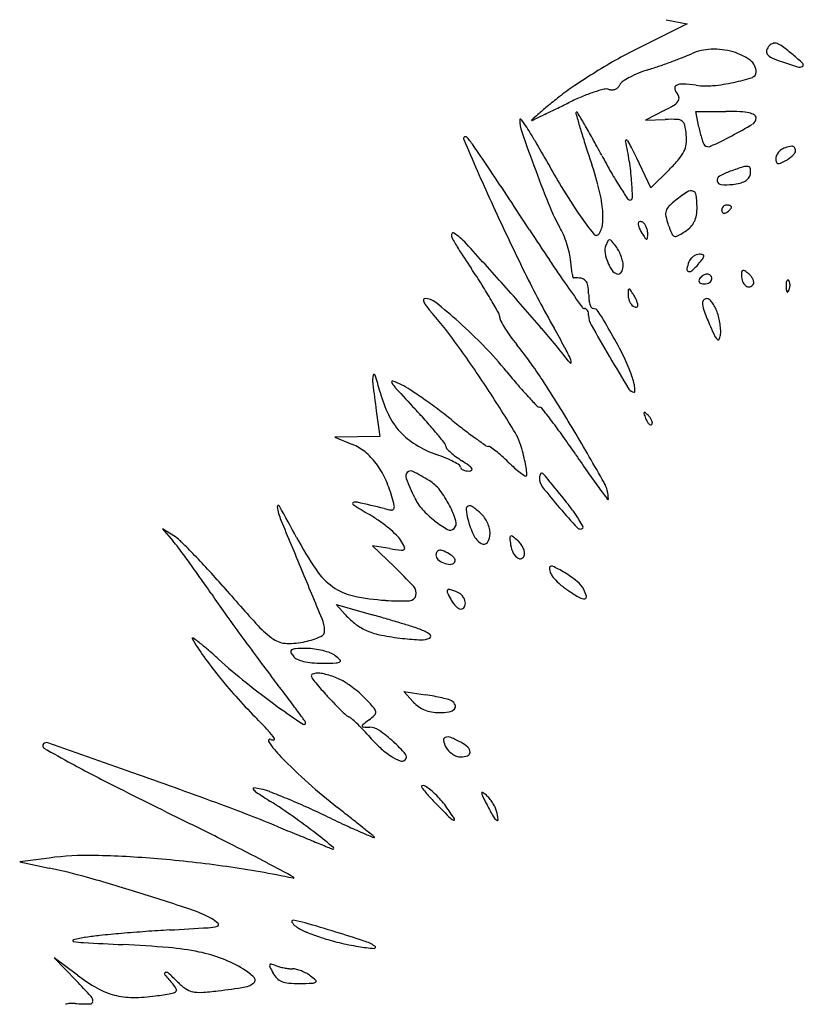
# Model space of a CAD drawing. Units: inches. Extents: x 11059 to 11636, y 29724 to 30643.
# Drawn here: x 11070 to 11229, y 30331 to 30531 of the extents above; entities that cross this region are included whole.
import ezdxf

# ---------------------------------------------------------------- set-up
doc = ezdxf.new("R2010")
doc.units = ezdxf.units.IN
doc.header["$MEASUREMENT"] = 0
doc.layers.add('freecads.com', color=7, linetype='Continuous')

msp = doc.modelspace()

# ---------------------------------------------------------------- linework, layer by layer
at = {"layer": 'freecads.com'}
for p, q in [((11205.48, 30529.94), (11195.74, 30525.11)), ((11201.24, 30530.8), (11205.48, 30529.94)), ((11200.86, 30512.37), (11197.07, 30510.42)), ((11207.89, 30509.01), (11207.26, 30512.19)), ((11207.26, 30512.19), (11213.38, 30512.19)), ((11197.07, 30510.42), (11201.04, 30510.56)), ((11198.16, 30496.69), (11195.29, 30502.69)), ((11201.9, 30500.41), (11198.16, 30496.69)), ((11142.4, 30451.44), (11143.15, 30446.19)), ((11138.58, 30446.14), (11134.01, 30446.09)), ((11134.01, 30446.09), (11137.56, 30444.61)), ((11143.15, 30446.19), (11138.58, 30446.14)), ((11101.28, 30426.07), (11099.01, 30427.45)), ((11099.01, 30427.45), (11101.09, 30425.07)), ((11145.17, 30423.47), (11141.62, 30424.05)), ((11141.62, 30424.05), (11146.07, 30419.79)), ((11136.13, 30410.05), (11134.28, 30412.1)), ((11134.28, 30412.1), (11141.64, 30410.02)), ((11149.91, 30392.34), (11148.01, 30394.49)), ((11148.01, 30394.49), (11152.41, 30393.8)), ((11075.97, 30360.68), (11070.01, 30359.89)), ((11070.01, 30359.89), (11076.01, 30358.64)), ((11081.72, 30336.9), (11077.01, 30340.43)), ((11077.01, 30340.43), (11081.47, 30335.81))]:
    msp.add_line(p, q, dxfattribs=at)
for centre, radius, start, end in [((11223.53, 30524.17), 1.91, 107.5162, 135.0001), ((11223.32, 30524.84), 1.22, 68.9072, 107.5163), ((11222.13, 30521.74), 4.53, 52.7518, 68.9072), ((11235.44, 30445.07), 89.34, 116.3817, 119.4321), ((11210.7, 30514.21), 10.59, 91.7728, 114.2114), ((11210.83, 30510.09), 14.71, 74.2321, 91.7727), ((11211.89, 30513.84), 10.82, 53.653, 74.2322), ((11222.45, 30524.36), 0.868, 162.2593, 217.4985), ((11223.76, 30523.94), 2.24, 134.9999, 162.2594), ((11179.66, 30465.89), 74.7, 50.6589, 52.7517), ((11260.16, 30401.26), 139.65, 119.432, 121.6149), ((11157.14, 30645.11), 130.89, 289.1017, 290.2448), ((11160.72, 30635.39), 120.52, 290.2449, 291.4011), ((11191.35, 30557.24), 36.58, 291.4011, 294.2114), ((11216.53, 30520.16), 2.98, 360, 53.653), ((11223.74, 30525.35), 2.5, 217.4985, 245.1056), ((11231.71, 30542.51), 21.41, 245.1056, 250.7814), ((11254.68, 30608.4), 91.19, 250.7814, 252.9425), ((11204.92, 30496.71), 34.84, 46.3587, 50.6589), ((11228.71, 30521.65), 0.376, 300.2544, 46.3587), ((11256.06, 30407.92), 131.82, 121.6149, 123.8212), ((11203.18, 30501.35), 20.05, 112.1693, 117.9806), ((11206.16, 30494.04), 27.95, 107.6389, 112.1693), ((11169.14, 30610.46), 94.21, 287.639, 289.1016), ((11218.4, 30520.16), 1.11, 287.576, 360), ((11228.28, 30522.38), 1.22, 252.9424, 300.2544), ((11193.1, 30517.06), 1.38, 123.6399, 159.0064), ((11201.66, 30504.2), 16.83, 117.9807, 123.6399), ((11207.35, 30552.64), 35.39, 275.5037, 282.3828), ((11205.65, 30560.4), 43.33, 282.3828, 287.5759), ((11209.7, 30477.12), 48.53, 123.8212, 128.4725), ((11196.97, 30484.51), 33.24, 108.2472, 112.7757), ((11196.03, 30487.37), 30.23, 104.156, 108.2472), ((11189.08, 30514.92), 1.82, 72.3913, 104.156), ((11190.22, 30518.54), 1.98, 252.3912, 272.0641), ((11190.23, 30518.45), 1.89, 272.0642, 292.4111), ((11190.29, 30518.29), 1.72, 292.411, 313.8825), ((11190.52, 30518.05), 1.39, 313.8826, 339.0065), ((11203.59, 30516.9), 0.621, 116.7733, 195.3106), ((11205.94, 30517.54), 3.05, 195.3106, 219.6902), ((11204.51, 30515.09), 2.65, 87.0489, 116.7734), ((11202.94, 30484.69), 33.09, 82.3606, 87.0489), ((11209.32, 30532.23), 14.88, 262.3607, 275.5036), ((11321.78, 30336.08), 228.68, 128.4724, 129.253), ((10854.31, 31176.64), 739.04, 296.0562, 296.27713), ((11202.24, 30471.96), 46.85, 112.7757, 116.2771), ((11200.78, 30516.56), 3.71, 301.1366, 319.7934), ((11202.69, 30514.85), 1.17, 1.2782, 39.6902), ((11202.8, 30514.85), 1.05, 319.7934, 1.2783), ((11232.63, 30445.18), 87.79, 129.253, 130.8483), ((10961.8, 30956.81), 494.34, 295.7576, 296.0563), ((11183.22, 30511.8), 0.296, 136.1579, 195.8293), ((11183.1, 30511.92), 0.131, 30.9411, 136.1578), ((10850.03, 30312.25), 388.47, 30.5275, 30.9414), ((11187.06, 30539.26), 30.23, 297.1593, 301.1366), ((11213.38, 30448.9), 63.29, 87.3728, 90), ((11215.78, 30501.18), 10.96, 77.7572, 87.3729), ((11171.64, 30510.52), 0.122, 42.3515, 179.5408), ((11178.86, 30510.46), 7.35, 179.5405, 199.3741), ((11164.62, 30504.12), 9.63, 35.6803, 42.3513), ((11173.99, 30510.41), 0.0604, 132.498, 292.2774), ((11213.73, 30467.04), 58.89, 130.8482, 132.4983), ((11169.21, 30522.08), 12.66, 292.2777, 295.5571), ((10908.11, 31068.08), 617.88, 295.55705, 295.75759), ((11494.09, 30599.94), 323.42, 195.8293, 196.2785), ((11202.23, 30475.07), 35.51, 87.9873, 91.9252), ((11203.42, 30508.75), 1.81, 53.6637, 87.9873), ((11203.67, 30509.09), 1.38, 11.9405, 53.6637), ((11217.35, 30508.39), 3.58, 59.6432, 77.7572), ((11218.06, 30510.86), 1.45, 300.8403, 360), ((11218.79, 30510.86), 0.714, 360, 59.6431), ((11621.61, 30666.15), 476.67, 199.3741, 200.3724), ((11152.8, 30495.63), 24.17, 31.3876, 35.6803), ((11115.37, 30472.8), 68.01, 29.4036, 31.3876), ((11290.56, 30540.51), 111.39, 196.2785, 197.7931), ((11076.49, 30445.79), 125.57, 29.0275, 30.5275), ((11187.67, 30505.71), 17.74, 5.4944, 11.9406), ((11236.49, 30514.73), 29.17, 191.3099, 193.8313), ((11172.97, 30586.37), 89.4, 297.7513, 300.8403), ((11160.52, 30506.65), 0.41, 39.4962, 203.0679), ((11660.18, 30719.44), 543.49, 203.0678, 204.5185), ((11140.55, 30490.18), 26.3, 34.4661, 39.4961), ((11604.45, 30748.42), 493.38, 209.4036, 210.6391), ((11384.89, 30570.78), 210.46, 197.7931, 198.7339), ((10963.04, 30382.84), 255.31, 28.1454, 29.0275), ((11193.13, 30506.22), 0.141, 87.1338, 192.865), ((11135.68, 30493.1), 58.78, 8.8194, 12.8652), ((11193.11, 30505.99), 0.376, 33.3107, 87.1339), ((11180.95, 30498), 14.93, 27.3143, 33.3107), ((11196.74, 30506.58), 8.62, 353.1941, 5.4944), ((11228.32, 30512.72), 20.75, 193.8313, 197.0857), ((11228, 30512.62), 20.41, 197.0857, 199.8262), ((11170.76, 30590.57), 94.14, 294.8132, 297.7512), ((10546.07, 30082.13), 747.35, 34.01995, 34.46617), ((11123.93, 30468.54), 79.11, 25.571, 27.3143), ((11198.24, 30507.27), 7.36, 319.3207, 333.9322), ((11200.6, 30506.12), 4.74, 333.9323, 353.1941), ((11209.7, 30506.03), 0.965, 199.8262, 225), ((11209.81, 30506.13), 1.11, 225, 294.8132), ((11225.96, 30502.27), 2.52, 128.0043, 151.2369), ((11226.58, 30501.47), 3.54, 108.8326, 128.0043), ((11227.39, 30499.09), 6.05, 96.009, 108.8326), ((11226.82, 30504.55), 0.56, 66.0917, 96.0089), ((11226.77, 30504.44), 0.681, 40.2521, 66.0918), ((11226.63, 30504.32), 0.865, 17.7255, 40.2522), ((11226.72, 30504.23), 0.793, 325.9138, 0.0001), ((11226.32, 30504.23), 1.19, 0.0001, 17.7255), ((11084.09, 30468.77), 107.17, 15.4506, 18.7338), ((11311.5, 30569.25), 139.88, 208.1454, 209.7714), ((11143.12, 30494.26), 51.26, 4.3357, 8.8193), ((11176.57, 30525.9), 35.93, 314.8126, 319.3207), ((11225.41, 30502.57), 1.9, 151.2369, 180), ((11225.69, 30502.57), 2.19, 180, 197.6217), ((11223.99, 30502.03), 0.402, 197.6216, 259.201), ((11219.49, 30513.44), 12.76, 293.0246, 298.155), ((11222.43, 30507.94), 6.52, 298.1549, 306.1085), ((11223.2, 30506.89), 5.22, 306.1086, 315.4996), ((11224.12, 30505.98), 3.93, 315.4995, 325.9137), ((10598.91, 30117.79), 683.6, 33.43782, 34.01994), ((11456.82, 30604.96), 300.88, 200.3724, 201.9153), ((11219.3, 30486.21), 14.71, 110.0638, 119.5175), ((11238.69, 30433.14), 71.21, 107.854, 110.0638), ((11217.57, 30498.69), 2.34, 81.7734, 107.854), ((11217.83, 30500.49), 0.524, 7.5831, 81.7735), ((11214.87, 30500.1), 3.52, 349.2732, 7.5832), ((11224.1, 30502.59), 0.968, 259.2012, 293.0247), ((11257.02, 30538.09), 77.11, 209.7713, 212.3108), ((11123.94, 30492.8), 70.49, 1.5554, 4.3357), ((11212.51, 30498.21), 0.921, 119.5175, 190.5097), ((11212.44, 30498.2), 0.847, 190.5096, 265.6442), ((11215.19, 30501.62), 4.12, 283.8578, 300.0036), ((11215.99, 30500.25), 2.53, 300.0035, 321.335), ((11216.59, 30499.77), 1.77, 321.335, 349.2732), ((11268.43, 30549.39), 102.84, 210.6392, 214.5922), ((11156.72, 30488.84), 31.82, 7.3399, 15.4506), ((11303.13, 30567.25), 131.67, 212.3107, 213.5533), ((11206.28, 30494.71), 1.35, 72.4643, 123.1825), ((11206.4, 30495.09), 0.956, 7.6264, 72.4643), ((11213.42, 30511.11), 13.8, 265.6442, 275.5211), ((11213.79, 30507.32), 9.99, 275.5212, 283.8577), ((10372.41, 29968.23), 955.02, 32.98467, 33.43777), ((11193.9, 30494.81), 0.607, 213.5533, 269.3653), ((11193.9, 30494.7), 0.501, 269.3653, 1.5554), ((11213.1, 30481.58), 16.01, 128.1886, 134.8443), ((11223.58, 30468.26), 32.96, 123.1824, 128.1886), ((11189.33, 30492.81), 18.18, 360, 7.6264), ((11658.26, 30718.56), 541.38, 204.5185, 206.2115), ((11204.43, 30503.42), 28.83, 201.9152, 210.5413), ((11171.81, 30490.79), 16.6, 355.9454, 7.3399), ((11203.3, 30491.34), 2.17, 162.6815, 191.7051), ((11203.44, 30491.3), 2.3, 134.8442, 162.6815), ((11196.95, 30492.81), 10.56, 350.8648, 360), ((11213.62, 30492.13), 1.11, 158.6717, 180), ((11213.35, 30492.13), 0.844, 180.0001, 204.8765), ((11213.58, 30492.15), 1.06, 136.6418, 158.6715), ((11213.54, 30492.18), 1.01, 113.9884, 136.6417), ((11213.51, 30492.25), 0.939, 90, 113.9884), ((11213.51, 30490.91), 2.28, 80.3417, 90), ((11211.42, 30495.07), 3.97, 301.7175, 308.4776), ((11213.66, 30491.81), 1.37, 66.2033, 80.3418), ((11211.97, 30494.37), 3.08, 308.4775, 316.6417), ((11213.89, 30492.32), 0.812, 47.6482, 66.2033), ((11212.5, 30493.88), 2.36, 316.6419, 325.4471), ((11214.28, 30492.75), 0.228, 0, 47.6483), ((11214.14, 30492.75), 0.372, 325.4472, 0), ((11232.84, 30524.84), 59.6, 214.5922, 219.0632), ((11214.39, 30493.64), 13.48, 191.7051, 199.2187), ((11202.76, 30491.87), 4.68, 334.0796, 350.8647), ((11212.97, 30491.96), 0.428, 204.8765, 246.2034), ((11213.01, 30492.04), 0.518, 246.2034, 282.8317), ((11212.85, 30492.76), 1.26, 282.8316, 301.7174), ((11626.3, 30782.04), 539.81, 212.9847, 213.7628), ((11168.02, 30481.94), 13.44, 22.9846, 30.5412), ((11183.49, 30489.96), 4.89, 327.6356, 355.9454), ((11195.92, 30489.47), 0.359, 98.1916, 180), ((11197.8, 30489.47), 2.24, 179.9999, 205.31), ((11206.12, 30493.4), 11.45, 205.31, 212.8726), ((11196, 30488.87), 0.959, 58.2826, 98.1917), ((11195.82, 30488.58), 1.31, 35.1767, 58.2825), ((11194.34, 30487.53), 3.12, 23.0959, 35.1767), ((11193.87, 30487.33), 3.63, 11.7851, 23.096), ((11194.25, 30487.41), 3.25, 359.4812, 11.7852), ((11230, 30499.08), 30.01, 199.2187, 202.9311), ((11201.45, 30493.39), 6.64, 303.2338, 315.8738), ((11203.29, 30491.61), 4.08, 315.8737, 334.0797), ((11158.49, 30487.02), 0.843, 156.4907, 205.9756), ((11158, 30487.23), 0.312, 56.7662, 156.4907), ((11177.51, 30496.28), 22, 205.9756, 212.6885), ((11151.12, 30476.73), 12.86, 42.4052, 56.7662), ((11159.81, 30478.45), 22.36, 17.8243, 22.9847), ((11187.07, 30487.69), 0.656, 219.0632, 327.6356), ((11196.49, 30482.12), 8.03, 151.6491, 158.8014), ((11189.73, 30485.76), 0.351, 82.6132, 151.6491), ((11189.69, 30485.44), 0.67, 39.3774, 82.6132), ((11217.4, 30500.69), 24.87, 212.8726, 215.2155), ((11197.27, 30486.48), 0.23, 215.2155, 280.9764), ((11197.27, 30486.44), 0.189, 280.9761, 356.7083), ((11177.8, 30487.56), 19.7, 356.7086, 359.4812), ((11203.22, 30487.75), 0.935, 202.9312, 248.4228), ((11203.17, 30487.64), 0.818, 248.4227, 298.629), ((11192.93, 30506.4), 22.2, 298.629, 303.2338), ((11355.87, 30610.74), 233.93, 212.6885, 213.8734), ((10358.6, 29752.92), 1086.17, 41.80106, 42.40519), ((11160.61, 30478.71), 21.52, 12.6101, 17.8243), ((11191.83, 30483.92), 3.03, 158.8015, 189.4096), ((11169.43, 30468.82), 26.88, 36.3513, 39.3775), ((11185.62, 30480.73), 6.78, 27.6129, 36.3513), ((11415.28, 30640.98), 285.99, 213.7628, 215.0146), ((11172.32, 30481.33), 9.52, 3.0166, 12.6101), ((11197.26, 30484.82), 8.53, 189.4096, 203.5547), ((11183.17, 30479.45), 9.55, 20.8546, 27.6129), ((11183.86, 30479.71), 8.8, 13.9235, 20.8546), ((11207.89, 30480.87), 2.18, 141.0606, 159.0065), ((11208.36, 30480.48), 2.79, 126.131, 141.0606), ((11208.29, 30480.58), 2.67, 110.8659, 126.131), ((11207.97, 30481.43), 1.76, 90.0001, 110.8659), ((11182.66, 30502.75), 33.1, 319.429, 321.9476), ((11207.97, 30479.64), 3.55, 77.8249, 90), ((11208.66, 30482.86), 0.255, 355.2059, 77.8247), ((11207.99, 30482.92), 0.926, 321.9476, 355.2061), ((11030.49, 30392.31), 157.97, 32.3931, 33.8734), ((11206.33, 30483.12), 24.53, 183.0166, 186.1244), ((11194.46, 30481.85), 12.6, 186.1244, 191.2403), ((11196.5, 30484.49), 7.71, 203.5547, 218.2147), ((11190.29, 30480.75), 2.19, 331.9255, 348.2377), ((11189.05, 30481), 3.46, 359.9999, 13.9235), ((11189.11, 30481), 3.4, 348.2377, 0), ((11205.88, 30480.14), 0.431, 169.613, 257.6415), ((11213.35, 30478.77), 8.03, 159.0063, 169.6129), ((11196.43, 30490.95), 14.97, 312.5443, 319.429), ((11369.52, 30576.41), 219.55, 206.2115, 209.5337), ((11193.82, 30481.72), 11.94, 191.2403, 195.4304), ((11182.5, 30478.6), 0.2, 195.4306, 273.4969), ((11182.88, 30472.28), 6.13, 79.7863, 93.4968), ((11183.68, 30476.71), 1.63, 43.0963, 79.7863), ((11191.54, 30480.59), 1.4, 218.2147, 270), ((11191.54, 30479.75), 0.561, 270, 311.0487), ((11191, 30480.37), 1.39, 311.0488, 331.9255), ((11205.97, 30480.56), 0.864, 257.6415, 312.5443), ((11208.62, 30477.81), 0.723, 148.2825, 179.9741), ((11209.73, 30477.13), 2.02, 134.363, 148.2825), ((11210.1, 30476.75), 2.55, 122.6774, 134.3629), ((11209.97, 30476.94), 2.32, 110.4896, 122.6773), ((11209.57, 30478.03), 1.16, 90, 110.4896), ((11209.57, 30478.31), 0.88, 65.9264, 90), ((11209.54, 30478.24), 0.954, 43.2584, 65.9263), ((11209.5, 30478.21), 1.01, 21.2518, 43.2584), ((11209.84, 30478.19), 0.666, 325.0629, 0.0001), ((11209.45, 30478.19), 1.05, 0, 21.2518), ((11221.54, 30478.87), 5.03, 171.1833, 180), ((11219.7, 30478.87), 3.19, 180, 202.3174), ((11216.86, 30479.6), 0.299, 102.411, 171.1832), ((11216.91, 30479.39), 0.506, 55.0082, 102.4111), ((11210.16, 30469.76), 12.27, 50.3099, 55.0082), ((11215.66, 30476.38), 3.66, 38.4648, 50.3098), ((11216.42, 30476.99), 2.68, 23.5213, 38.4648), ((11217.19, 30477.32), 1.85, 5.4298, 23.5212), ((11226.01, 30477.66), 0.325, 111.1533, 158.1904), ((11225.97, 30477.77), 0.205, 45.0001, 111.1536), ((11080.8, 30424.23), 98.39, 30.2826, 32.3931), ((10744.72, 30098.17), 568.2, 40.6295, 41.8011), ((11962.15, 31024.11), 953.71, 215.01465, 215.34031), ((11183.46, 30476.5), 1.93, 10.2274, 43.0963), ((11176.19, 30475.19), 9.32, 0, 10.2274), ((11213.22, 30474.82), 19.7, 176.7086, 179.4812), ((11193.74, 30475.94), 0.189, 100.9761, 176.7083), ((11193.75, 30475.9), 0.23, 35.2155, 100.9764), ((11173.62, 30461.69), 24.87, 32.8726, 35.2155), ((11208.38, 30477.81), 0.476, 179.974, 223.2585), ((11208.6, 30478.02), 0.787, 223.2585, 254.8689), ((11208.95, 30479.3), 2.11, 254.8688, 270), ((11208.95, 30479.61), 2.42, 270, 284.2558), ((11209.12, 30478.93), 1.72, 284.2559, 302.6772), ((11209.4, 30478.5), 1.21, 302.6773, 325.063), ((11218.66, 30478.45), 2.07, 202.3175, 233.1883), ((11218.05, 30477.63), 1.06, 233.1883, 280.1028), ((11218.06, 30477.6), 1.02, 280.1028, 328.2825), ((11218.33, 30477.43), 0.705, 328.2826, 5.4299), ((11231.7, 30476.86), 6.11, 175.8312, 182.3587), ((11235.49, 30477.01), 9.91, 182.3587, 186.6884), ((11227.2, 30477.19), 1.61, 158.1903, 175.8311), ((11224.16, 30476.82), 2.19, 325.8098, 338.1904), ((11225.57, 30477.38), 0.763, 16.1716, 45), ((11223.62, 30477.03), 2.77, 338.1903, 349.9604), ((11224.34, 30477.02), 2.04, 2.3587, 16.1717), ((11223.8, 30477), 2.59, 349.9605, 2.3587), ((11152.87, 30473.86), 0.87, 171.0605, 202.1039), ((11152.24, 30473.96), 0.235, 90.0001, 171.0607), ((11152.24, 30470.64), 3.55, 51.4627, 90.0001), ((11195.6, 30475.19), 10.09, 180, 186.541), ((11191.08, 30474.67), 5.55, 186.5409, 196.7788), ((11196.77, 30474.97), 3.25, 179.4812, 191.7852), ((11197.15, 30475.05), 3.63, 191.7851, 203.096), ((11187.28, 30470.52), 8.61, 27.981, 32.8726), ((11187.26, 30470.51), 8.63, 23.096, 27.9809), ((11209.53, 30473.29), 0.905, 90, 141.4891), ((11209.53, 30473.5), 0.69, 47.8445, 90), ((11206.97, 30470.67), 4.51, 37.305, 47.8444), ((11226.14, 30475.92), 0.494, 186.6884, 225), ((11225.87, 30475.65), 0.119, 224.9999, 325.8097), ((11155.29, 30474.84), 3.48, 202.1039, 215.7583), ((11161.27, 30479.15), 10.85, 215.7582, 221.6098), ((11090.19, 30416.02), 84.21, 35.9468, 41.6097), ((11084.97, 30386.18), 111.53, 48.2732, 51.4627), ((11052.11, 30407.48), 131.61, 28.9657, 30.2825), ((11184.68, 30472.81), 0.616, 215.3404, 270), ((11184.68, 30471.67), 0.517, 52.5497, 90), ((11184.35, 30471.24), 1.06, 30.695, 52.5497), ((11188.94, 30474.03), 3.31, 196.7788, 209.5759), ((11186.41, 30472.59), 0.401, 209.5759, 270.0001), ((11186.41, 30470.96), 1.23, 31.5518, 90), ((11196.68, 30474.85), 3.12, 203.0959, 215.1767), ((11195.2, 30473.8), 1.31, 215.1767, 238.2825), ((11195.46, 30474.23), 1.81, 238.2826, 251.6832), ((11195.09, 30473.11), 0.633, 251.6832, 280.9764), ((11188.4, 30470.99), 7.39, 18.1159, 23.0959), ((11195.15, 30472.81), 0.326, 280.9763, 325.3217), ((11194.09, 30472.85), 1.41, 1.0844, 18.1159), ((11195.06, 30472.87), 0.434, 325.3219, 1.0846), ((11209.66, 30473.18), 1.07, 141.4891, 186.861), ((11214.92, 30473.81), 6.36, 186.8611, 201.4184), ((11205.52, 30469.57), 6.33, 27.9589, 37.3051), ((11203.11, 30468.29), 9.06, 20.8167, 27.959), ((11165.66, 30470.33), 1.83, 0.882, 28.9657), ((11169.13, 30470.38), 1.64, 180.8819, 208.0815), ((11183.9, 30470.97), 1.59, 13.1491, 30.6952), ((11183.18, 30470.8), 2.33, 359.9999, 13.1491), ((11189.5, 30470.8), 3.99, 180.0001, 209.3786), ((11037.77, 30379.69), 175.66, 29.8247, 31.5518), ((11282.25, 30500.23), 78.69, 201.4185, 203.727), ((11202.36, 30468), 9.86, 13.6388, 20.8167), ((11198.36, 30467.03), 13.98, 8.1135, 13.6388), ((11096.95, 30399.61), 93.53, 43.9419, 48.2732), ((11190.14, 30481.59), 25.45, 208.0814, 211.7627), ((11192.11, 30482.81), 27.77, 211.7627, 215.839), ((11012.09, 30327.57), 215.92, 38.2171, 40.6296), ((10986.32, 30359.31), 220.88, 28.3986, 29.5337), ((11499.79, 30645.49), 360.08, 209.3787, 210.5601), ((11274.43, 30496.79), 70.15, 203.727, 205.5476), ((11199.43, 30467.18), 12.89, 2.4666, 8.1135), ((11200.21, 30488.66), 37.76, 215.8391, 219.0768), ((11115.49, 30424.24), 86.08, 26.2497, 29.8246), ((11213.03, 30467.44), 2.09, 205.5476, 228.5475), ((11209.32, 30467.24), 2.97, 334.0064, 350.5592), ((11207.57, 30467.53), 4.75, 350.5593, 2.4666), ((10957, 30319.43), 248.74, 33.4218, 35.9468), ((11103.42, 30405.84), 84.55, 39.2699, 43.9419), ((11104.88, 30411.26), 85.03, 33.0957, 39.0769), ((11142.29, 30443.64), 43.57, 24.6181, 28.3986), ((11211.79, 30466.04), 0.226, 228.5475, 334.0063), ((11682.2, 30753.2), 571.91, 210.5602, 211.3277), ((11163.61, 30447.97), 32.42, 18.839, 26.2496), ((11181.84, 30461.23), 0.138, 218.2171, 348.832), ((11181.03, 30461.39), 0.959, 348.832, 24.6181), ((11147, 30457.57), 5.37, 168.4265, 187.0922), ((11141.94, 30458.61), 0.207, 17.8751, 168.4266), ((11071.8, 30435.99), 73.91, 15.0606, 17.875), ((11281.11, 30551.13), 144.98, 219.2699, 220.6874), ((11177.06, 30452.56), 18.21, 14.7485, 18.839), ((11451.18, 30495.42), 311.89, 187.0922, 188.1057), ((11145.7, 30457.27), 0.204, 70.1189, 209.252), ((11151.12, 30460.31), 6.41, 209.2518, 222.5775), ((11140.54, 30443), 15.38, 63.0743, 70.1188), ((11640.52, 30909.98), 671.03, 222.57749, 223.06221), ((11139.03, 30440.03), 18.72, 56.7559, 63.0743), ((10901.64, 30282.91), 315.06, 31.5001, 33.4217), ((11233.19, 30509.93), 81.78, 220.6873, 222.8636), ((10931.16, 30298.03), 292.4, 30.7111, 33.0957), ((11186.8, 30455.12), 8.14, 7.2839, 14.7485), ((11190.25, 30455.56), 4.66, 358.1281, 7.2839), ((11168.02, 30461.88), 25.73, 195.0605, 205.8221), ((11093.3, 30370.25), 102.15, 54.9572, 56.7558), ((11279.5, 30552.91), 144.96, 222.8636, 223.8965), ((11194.77, 30456.51), 1.29, 211.3277, 267.0935), ((11194.72, 30455.42), 0.193, 267.0934, 358.128), ((11085.85, 30359.63), 115.12, 53.1515, 54.9572), ((11175.53, 30452.87), 0.676, 223.8966, 270), ((11175.53, 30451.58), 0.606, 38.0307, 90), ((10973.33, 30293.43), 257.31, 37.2947, 38.0306), ((11158.05, 30457.05), 14.66, 205.822, 222.2234), ((11042.46, 30351.07), 147.54, 41.6821, 43.0623), ((11090.18, 30365.42), 107.89, 51.2558, 53.1515), ((11196.93, 30450.92), 0.218, 134.9999, 198.9208), ((11225.38, 30460.68), 30.29, 198.921, 200.8458), ((11196.88, 30450.98), 0.14, 47.784, 134.9999), ((11183.33, 30436.05), 20.3, 45.214, 47.784), ((11194.89, 30447.69), 3.89, 35.2999, 45.214), ((11088.72, 30392.25), 85.6, 39.6075, 41.6822), ((11259.19, 30576.04), 162.16, 231.2559, 232.4336), ((11083.9, 30377.65), 118.32, 35.4116, 37.2947), ((11201.68, 30451.65), 4.93, 200.8457, 209.1543), ((11199.16, 30450.24), 2.04, 209.1542, 225.214), ((11198.29, 30449.37), 0.806, 225.2138, 252.6624), ((11198.13, 30448.85), 0.267, 252.6626, 315.0001), ((11196.15, 30448.58), 2.35, 20.8457, 35.2999), ((11198.02, 30448.96), 0.414, 315, 1.8725), ((11197.04, 30448.92), 1.4, 1.8725, 20.8457), ((11157.81, 30456.83), 14.33, 222.2233, 238.8433), ((11045.58, 30356.55), 141.61, 38.5532, 39.6075), ((11217.58, 30521.95), 93.91, 232.4337, 234.2066), ((11156.9, 30439.33), 15.69, 14.4763, 31.5), ((11003.73, 30320.65), 216.69, 34.2144, 35.4117), ((10716.91, 30170.76), 541.6, 29.4264, 30.7112), ((11133.61, 30435.1), 10.3, 50.7215, 67.4286), ((11162.69, 30464.91), 23.77, 238.8433, 250.2216), ((11155.62, 30444.25), 0.887, 0, 38.5532), ((11157.17, 30444.25), 0.665, 180, 222.7), ((11260, 30580.77), 166.43, 234.2067, 235.0522), ((11165.16, 30445.06), 0.87, 235.0521, 270), ((11165.16, 30443.43), 0.765, 54.3442, 90), ((11148.54, 30420.27), 29.27, 51.767, 54.3443), ((11131.56, 30432.6), 13.53, 37.1053, 50.7215), ((11142.28, 30408.14), 36.56, 67.0867, 70.2217), ((11165.73, 30452.15), 12.31, 222.6999, 227.8035), ((11166.92, 30453.46), 14.09, 227.8034, 233.3378), ((11171.37, 30459.44), 21.54, 233.3379, 237.3638), ((11150.06, 30422.19), 26.82, 48.3451, 51.767), ((11140.04, 30410.93), 41.89, 45.895, 48.3451), ((11126.58, 30431.5), 47, 12.2478, 14.4763), ((11464.67, 30634.08), 340.73, 214.2145, 214.964), ((11129.04, 30430.69), 16.69, 24.9341, 37.1054), ((11148.39, 30422.6), 20.87, 62.3156, 67.0868), ((11148.28, 30422.39), 21.1, 58.5489, 62.3157), ((11159.04, 30439.99), 0.464, 360, 58.549), ((11159.93, 30439.99), 0.421, 179.9999, 226.5405), ((11142.28, 30414.02), 32.4, 54.3383, 57.3638), ((11159.61, 30438.17), 2.68, 35.5608, 54.3383), ((11194.57, 30467.19), 36.46, 225.8949, 228.6487), ((11145.78, 30435.67), 27.36, 8.9056, 12.2478), ((11149.57, 30438.11), 1.2, 138.2047, 201.8896), ((11149.39, 30438.28), 0.95, 63.0319, 138.2047), ((11127.26, 30394.79), 49.74, 58.6267, 63.032), ((11160.59, 30440.69), 1.38, 226.5406, 245.8238), ((11160.97, 30441.54), 2.32, 245.8238, 260.491), ((11161.22, 30443.04), 3.83, 260.4909, 270.5515), ((11161.25, 30440), 0.79, 270.5515, 308.6298), ((11161.58, 30439.58), 0.254, 308.63, 35.5609), ((11182.74, 30453.75), 18.56, 228.6486, 233.2129), ((11183.3, 30454.5), 19.5, 233.2129, 236.6206), ((11172.7, 30438.41), 0.229, 236.6206, 317.5316), ((11138.42, 30434.51), 34.81, 6.7492, 8.9058), ((11172.55, 30438.55), 0.437, 317.5314, 6.7491), ((11176.92, 30437.87), 1.41, 147.4464, 180), ((11175.98, 30438.47), 0.299, 47.8416, 147.4464), ((11169.48, 30431.28), 9.99, 38.92, 47.8417), ((11312.11, 30527.4), 154.57, 214.964, 216.3173), ((11121.3, 30427.09), 25.23, 16.0026, 24.9342), ((11209.56, 30462.22), 65.85, 201.8897, 205.4949), ((11149.12, 30430.64), 7.76, 37.3738, 58.6267), ((11178.63, 30437.87), 3.12, 180, 217.6749), ((10347.99, 29767.96), 1065.85, 38.59968, 38.91985), ((11182.74, 30433.52), 6.77, 0, 29.4264), ((11104.76, 30422.35), 42.44, 13.3381, 16.0027), ((11138.56, 30422.58), 21.04, 27.2805, 37.3738), ((11258.03, 30499.18), 103.44, 217.6749, 220.6803), ((11427.91, 30612.51), 298.28, 216.3174, 216.8892), ((11122.52, 30431.97), 0.235, 29.4979, 188.7532), ((10849.59, 30277.57), 313.81, 28.176, 29.4979), ((11137.81, 30432.6), 0.227, 112.4667, 237.8871), ((11235.04, 30587.52), 183.14, 237.8871, 239.1048), ((11138.27, 30431.49), 1.43, 76.7993, 112.4666), ((10984.85, 29777.43), 673.23, 76.32919, 76.79925), ((11145.27, 30431.96), 0.799, 327.211, 13.3382), ((11159.14, 30438.17), 9.99, 205.4949, 222.1945), ((11139.2, 30422.91), 20.32, 17.7146, 27.2805), ((11161.29, 30431.45), 0.658, 111.9788, 185.9728), ((11161.39, 30431.2), 0.931, 53.8261, 111.9789), ((11138, 30398.61), 54.99, 36.1525, 38.5996), ((11189.42, 30433.52), 0.0901, 216.8893, 0.0001), ((11133.82, 30433.71), 11.67, 188.7533, 202.399), ((11124.63, 30402.99), 31.91, 54.7907, 59.1048), ((11147.94, 30447.91), 16.79, 256.3293, 261.5022), ((11145.53, 30431.79), 0.495, 261.5023, 327.2111), ((11167.32, 30445.59), 21.03, 222.1946, 231.764), ((11174.45, 30432.83), 13.89, 185.9728, 194.0893), ((11149.26, 30414.6), 21.49, 47.8553, 53.826), ((11160.68, 30427.23), 4.46, 34.1221, 47.8553), ((11285.39, 30522.7), 139.52, 220.6803, 222.9352), ((11159.12, 30414.04), 28.83, 32.1848, 36.1525), ((12359.08, 30938.71), 1336.92, 202.39904, 202.86566), ((11124.42, 30402.7), 32.27, 50.5129, 54.7908), ((11166.5, 30444.55), 19.71, 231.764, 240.7878), ((11157.08, 30428.62), 1.55, 314.9999, 17.7147), ((11177, 30433.47), 16.52, 194.0894, 205.8654), ((11158.38, 30425.66), 7.25, 24.5692, 34.122), ((11158.5, 30425.72), 7.12, 14.9484, 24.5691), ((11153.85, 30410.72), 35.06, 29.5689, 32.1849), ((11184.07, 30427.87), 0.315, 315, 29.5689), ((11097.51, 30419.88), 7.25, 45.7679, 58.6577), ((11127.19, 30406.06), 27.9, 46.1831, 50.513), ((11142.94, 30422.47), 5.16, 31.0769, 46.1831), ((11157.41, 30428.29), 1.08, 240.7878, 315), ((11166.11, 30428.19), 4.42, 205.8655, 237.2673), ((11162.31, 30426.54), 3.2, 325.3125, 360), ((11161.56, 30426.54), 3.95, 0, 14.9483), ((11169.83, 30425.74), 0.285, 54.7006, 130.0095), ((11183.78, 30428.16), 0.729, 222.9353, 315), ((11083.02, 30409.3), 23.98, 36.766, 41.1213), ((11004.38, 30324.23), 140.75, 44.2786, 45.7678), ((11192.17, 30461.07), 74.81, 208.1761, 214.0267), ((11127.16, 30412.96), 23.58, 27.1226, 31.077), ((11164.21, 30425.22), 0.891, 237.2673, 325.3125), ((11169.93, 30425.62), 0.435, 130.0095, 185.4691), ((11197.18, 30428.23), 27.81, 185.4692, 188.2938), ((11174.63, 30424.94), 5.02, 188.2938, 208.1576), ((11161.32, 30413.71), 15.02, 50.3099, 54.7005), ((11168.03, 30421.79), 4.52, 39.3077, 50.3099), ((11167.27, 30421.17), 5.5, 29.8121, 39.3077), ((10895.99, 30269.56), 257.45, 36.0026, 36.766), ((11004.39, 30324.24), 140.73, 42.5004, 44.2786), ((11159.14, 30509.59), 87.25, 260.7826, 262.3224), ((11147.59, 30423.88), 0.764, 262.3224, 307.229), ((11147.84, 30423.55), 0.351, 307.2291, 27.1226), ((11155.69, 30422.16), 1.18, 144.5313, 180), ((11155.69, 30422.16), 1.18, 180, 228.2338), ((11155.28, 30422.45), 0.684, 91.3583, 144.5312), ((11155.32, 30421.08), 2.05, 64.9998, 91.3582), ((11151.28, 30412.43), 11.59, 57.69, 64.9998), ((11155.81, 30419.59), 3.12, 45.638, 57.69), ((11172.7, 30423.91), 2.84, 208.1576, 238.6142), ((11167.83, 30421.49), 4.86, 19.8463, 29.812), ((11171.29, 30422.48), 1.21, 310.4546, 0.0001), ((11170.58, 30422.48), 1.93, 0, 19.8463), ((10878.66, 30256.96), 278.87, 35.1755, 36.0026), ((11157.55, 30424.24), 3.98, 228.2338, 247.7785), ((11157.56, 30424.26), 3.99, 247.7784, 267.2774), ((11157.42, 30421.47), 1.2, 267.2774, 315), ((11156.84, 30420.64), 1.65, 26.2511, 45.6381), ((11157.93, 30420.96), 0.481, 314.9999, 359.0105), ((11157.5, 30420.97), 0.914, 359.0104, 26.2512), ((11171.61, 30422.12), 0.731, 238.6143, 310.4545), ((10969.96, 30292.69), 187.43, 41.066, 42.5005), ((9952.96, 29924.02), 1274.41, 22.37817, 22.86565), ((11141.44, 30426.83), 13.61, 214.0267, 234.6846), ((11088.57, 30359.78), 83.1, 42.3431, 46.2238), ((11177.98, 30419.47), 0.453, 66.1898, 181.131), ((11179.77, 30419.51), 2.24, 181.131, 207.7666), ((11182.95, 30421.19), 5.84, 207.7666, 220.805), ((11169.89, 30401.14), 20.49, 58.4856, 66.1899), ((11167.68, 30397.54), 24.72, 51.1783, 58.4856), ((10842.74, 30231.65), 322.82, 34.4343, 35.1755), ((11186.03, 30423.85), 9.91, 220.805, 230.6833), ((11195.67, 30435.62), 25.13, 230.6833, 235.6146), ((11179.87, 30412.7), 5.26, 28.155, 51.1782), ((11333.29, 30567.97), 271.95, 214.4343, 215.4196), ((11514.24, 30766.93), 534.47, 221.0661, 222.2179), ((11140.19, 30425.05), 11.44, 234.6845, 257.8421), ((11148.53, 30414.43), 1.98, 345.1572, 42.343), ((11157.15, 30414.77), 0.382, 134.4864, 204.8475), ((11181.78, 30426.18), 27.53, 204.8476, 208.1549), ((11157.19, 30414.73), 0.448, 71.8192, 134.4864), ((11146.57, 30382.38), 34.49, 69.0064, 71.8193), ((11158.09, 30412.39), 2.34, 37.9378, 69.0064), ((11202.16, 30445.11), 36.62, 235.6146, 239.6139), ((11178.83, 30412.14), 6.45, 14.7546, 28.155), ((11147.13, 30457.27), 44.39, 257.842, 266.2925), ((11147.55, 30463.7), 50.84, 266.2926, 271.7988), ((11149.1, 30414.28), 1.39, 271.7989, 345.1572), ((11163.25, 30416.27), 6.52, 208.1549, 216.1085), ((11162.21, 30415.5), 5.22, 216.1086, 225.4996), ((11157.77, 30412.15), 2.74, 10.3058, 37.9378), ((11158.99, 30412.37), 1.5, 330.2259, 10.3059), ((11184.54, 30415.05), 1.78, 239.6139, 275.6042), ((11184.68, 30413.68), 0.402, 275.6042, 14.7545), ((11554.09, 30724.99), 542.89, 215.4195, 216.0069), ((11147.77, 30420.59), 15.7, 222.1447, 232.7883), ((11055.48, 30104.92), 317.03, 73.6689, 74.2302), ((11161.3, 30414.58), 3.93, 225.4995, 235.9137), ((11159.54, 30411.98), 0.793, 235.9138, 270.0001), ((11159.54, 30412.06), 0.867, 270, 330.2259), ((11124.87, 30406.53), 7.05, 2.9862, 22.3782), ((11144.5, 30416.28), 10.28, 232.7883, 247.3993), ((11066.66, 30143.07), 277.28, 73.0482, 73.6689), ((11073.16, 30164.4), 254.98, 72.4721, 73.0483), ((11131.04, 30419.24), 17.04, 222.2179, 236.1182), ((11130.61, 30406.82), 1.31, 293.0709, 2.9863), ((11146.31, 30420.62), 14.99, 247.3993, 259.0076), ((11142.48, 30383.88), 24.81, 69.2858, 72.4721), ((11147.62, 30397.48), 10.27, 56.6467, 69.2857), ((11153.04, 30405.7), 0.432, 297.3314, 56.6467), ((11105.09, 30405.24), 0.101, 58.4158, 210.8837), ((11150.17, 30432.21), 52.63, 210.8837, 215.614), ((11098.81, 30395.04), 12.08, 52.2881, 58.4159), ((11079.31, 30369.81), 43.96, 49.2446, 52.2882), ((11552.2, 30723.62), 540.55, 216.0069, 216.5947), ((11124.39, 30409.35), 5.13, 236.1182, 268.3537), ((11124.67, 30418.9), 14.68, 268.3537, 283.0622), ((11123.72, 30423), 18.89, 283.0622, 293.0709), ((11154.43, 30462.43), 57.58, 259.0075, 263.2754), ((11153.95, 30458.35), 53.47, 263.2754, 267.3535), ((11151.64, 30408.41), 3.48, 267.3535, 297.3314), ((11018.48, 30299.23), 137.15, 47.941, 49.2446), ((11125.35, 30402.62), 0.352, 119.1773, 202.7806), ((11127.93, 30403.7), 3.14, 202.7806, 219.6901), ((11126.05, 30401.37), 1.78, 92.164, 119.1774), ((11128.19, 30344.6), 58.59, 90, 92.1641), ((11128.19, 30390.58), 12.61, 82.4954, 90.0001), ((11127.86, 30388.03), 15.18, 75.963, 82.4954), ((11128.3, 30389.8), 13.36, 69.1891, 75.9629), ((11131.59, 30398.44), 4.11, 52.8976, 69.189), ((11178.74, 30452.67), 87.77, 215.614, 218.8391), ((11193.9, 30493.65), 124.72, 227.941, 231.3345), ((11326.78, 30556.24), 259.79, 216.5947, 217.6116), ((11127.32, 30403.2), 2.36, 219.6901, 245.0674), ((11129.42, 30407.71), 7.34, 245.0674, 255.963), ((11130.33, 30411.35), 11.09, 255.963, 264.8986), ((11131.23, 30421.46), 21.24, 264.8986, 270.3938), ((11130.33, 30553.56), 153.35, 270.3937, 271.4698), ((11128.12, 30393.85), 9.86, 45.2702, 52.8976), ((11134.22, 30401.88), 1.61, 271.4697, 299.1774), ((11134.89, 30400.69), 0.246, 299.1774, 45.2702), ((11130.44, 30395.46), 2.73, 90, 111.3699), ((11130.44, 30392.85), 5.34, 78.9685, 90), ((11128.57, 30383.24), 15.13, 73.8958, 78.9684), ((11191.4, 30462.86), 104.03, 218.8391, 221.8144), ((11220.72, 30527.17), 167.64, 231.3344, 234.0531), ((10688.83, 30064.74), 545.54, 37.1927, 37.6117), ((11129.59, 30397.65), 0.381, 111.37, 201.0924), ((11132.42, 30398.74), 3.42, 201.0922, 220.6044), ((11250.31, 30499.8), 158.69, 220.6044, 221.8401), ((11128.2, 30381.98), 16.44, 68.9272, 73.8958), ((11129.91, 30386.41), 11.69, 62.5121, 68.9271), ((11129.88, 30386.35), 11.77, 55.6446, 62.5121), ((11120.94, 30373.27), 27.6, 52.0131, 55.6446), ((10824.85, 30167.97), 374.78, 36.6376, 37.1927), ((11120.31, 30372.46), 28.63, 48.4117, 52.0131), ((11212.66, 30481.88), 132.55, 221.8143, 224.2954), ((11188.56, 30444.51), 75.82, 221.8402, 223.5426), ((11171.38, 30428.18), 52.1, 223.5426, 225.7975), ((11128.13, 30381.28), 16.84, 43.0526, 48.4118), ((11102, 30356.87), 52.6, 40.5695, 43.0526), ((11154.29, 30396.22), 5.85, 221.5693, 235.1278), ((11143.86, 30338.8), 55.67, 79.3406, 81.1667), ((11146.54, 30353), 41.21, 77.0528, 79.3406), ((11146.58, 30353.18), 41.02, 75.1333, 77.0527), ((11156.57, 30390.83), 2.07, 58.2826, 75.1333), ((11156.55, 30390.79), 2.12, 26.7434, 58.2826), ((11206.54, 30507.62), 143.5, 234.053, 236.5987), ((10772.31, 30128.89), 440.26, 36.2416, 36.6376), ((11174.66, 30431.55), 56.81, 225.7975, 227.5182), ((11140.88, 30390.15), 1.42, 7.0152, 40.5695), ((11141.53, 30390.23), 0.77, 314.3005, 7.0153), ((11154.63, 30396.7), 6.44, 235.1278, 247.749), ((11154.86, 30397.28), 7.07, 247.7489, 259.7633), ((11155.16, 30398.94), 8.75, 259.7632, 270), ((11155.16, 30401.61), 11.42, 270, 280.0455), ((11156.77, 30392.55), 2.22, 280.0455, 313.8881), ((11157.83, 30391.44), 0.68, 313.888, 26.7433), ((10985.9, 30260.63), 184.27, 43.0791, 44.2953), ((11118.17, 30382.41), 11.44, 30.7391, 36.2416), ((11127.73, 30388.09), 0.321, 236.5987, 30.7392), ((11137.52, 30390.99), 1.82, 227.518, 248.2432), ((11136.17, 30387.62), 1.82, 48.508, 68.2433), ((11114.61, 30363.24), 34.36, 46.1847, 48.5078), ((11114.09, 30362.7), 35.11, 43.457, 46.1846), ((11189.71, 30324.24), 80.84, 127.1072, 128.2552), ((11133.81, 30398.14), 11.82, 307.1072, 314.3005), ((11110.03, 30376.71), 14.31, 35.1893, 43.079), ((11139.86, 30387.47), 0.323, 128.2552, 185.044), ((11139.73, 30387.46), 0.195, 185.0437, 267.252), ((11105.07, 30354.16), 47.54, 41.2835, 43.457), ((11141.71, 30428.74), 41.52, 267.2521, 269.1167), ((11141.02, 30383.75), 3.47, 54.6981, 89.1168), ((11126.27, 30362.92), 28.99, 47.4786, 54.698), ((11075.45, 30383.22), 0.878, 70.6256, 135), ((6637.48, 17762.92), 13378.76, 70.542174, 70.625596), ((11120.83, 30384.45), 0.343, 58.9338, 214.4892), ((11139.3, 30397.13), 22.74, 214.4892, 224.3488), ((11121.44, 30385.45), 0.829, 238.9338, 281.8073), ((11121.56, 30384.84), 0.203, 281.8073, 35.1892), ((11166.21, 30407.84), 33.82, 221.2834, 227.0329), ((11124.96, 30361.49), 30.94, 40.9818, 47.4786), ((11156.56, 30384.64), 0.546, 107.4692, 191.1339), ((11160.77, 30385.47), 4.84, 191.1339, 208.1549), ((11156.89, 30383.59), 1.65, 67.9032, 107.4692), ((11149.43, 30365.2), 21.5, 61.845, 67.9032), ((11156.09, 30377.64), 7.39, 48.3006, 61.8451), ((11075.22, 30383.46), 0.546, 135, 240.0409), ((11207.12, 30612.3), 264.68, 240.0409, 241.4318), ((11154.56, 30395.33), 16.73, 227.0328, 236.7675), ((11159.57, 30384.83), 3.47, 208.1549, 223.8135), ((11160.34, 30385.57), 4.54, 223.8134, 236.6176), ((11160.66, 30382.18), 0.783, 290.9446, 359.4095), ((11160.14, 30382.18), 1.3, 359.4095, 48.3006), ((11208.26, 30464.54), 119.18, 224.3487, 228.0728), ((11150.61, 30389.31), 9.53, 236.7675, 249.2011), ((11147.58, 30381.31), 0.981, 249.2011, 315), ((11147.67, 30381.22), 0.85, 315, 40.9818), ((11160.18, 30385.32), 4.24, 236.6175, 249.8236), ((11159.54, 30383.6), 2.41, 249.8236, 270), ((11159.54, 30385.09), 3.9, 270, 290.9447), ((11223.7, 30642.76), 299.36, 241.4319, 243.2988), ((10647.58, 29113.64), 1340.49, 69.78204, 70.54223), ((12257.86, 32698.84), 2600.87, 243.29879, 243.67923), ((11117.54, 30374.74), 0.162, 83.9381, 217.5732), ((11119.65, 30376.36), 2.82, 217.5733, 236.6243), ((11116.08, 30360.97), 14.01, 77.9144, 83.9382), ((11116.64, 30363.59), 11.33, 68.687, 77.9144), ((11062.25, 30224.19), 160.96, 67.3598, 68.687), ((11205.88, 30461.89), 115.62, 228.0728, 231.8826), ((11151.78, 30375.16), 0.197, 108.9478, 210.559), ((11157.17, 30378.34), 6.45, 210.5589, 221.7854), ((11151.91, 30374.78), 0.601, 62.8052, 108.9478), ((11149.51, 30370.1), 5.86, 51.2954, 62.8052), ((11202.42, 30418.78), 67.14, 221.7854, 223.798), ((11141.85, 30360.54), 18.11, 46.3283, 51.2955), ((11257, 30584.86), 252.5, 236.6244, 237.3951), ((11059.32, 30275.82), 114.36, 54.646, 57.3951), ((11059.19, 30216.85), 168.92, 65.8605, 67.3598), ((11421.71, 30629.06), 370.96, 223.798, 224.5059), ((11140.58, 30359.21), 19.95, 41.473, 46.3282), ((11144.31, 30362.51), 14.98, 35.4532, 41.4729), ((11163.91, 30373.87), 0.122, 57.0026, 183.8895), ((11165.31, 30373.96), 1.52, 183.8894, 206.3444), ((11270.93, 30426.27), 119.38, 206.3444, 207.3383), ((11159.52, 30367.11), 8.18, 50.325, 57.0024), ((11161.78, 30369.83), 4.64, 39.2806, 50.325), ((11158.64, 30367.26), 8.71, 32.3798, 39.2805), ((10992.99, 30051.52), 341.03, 67.6789, 69.7821), ((11042.22, 30179), 210.4, 64.5888, 65.8605), ((10590.92, 29678.1), 880.63, 51.67037, 51.88259), ((11078.56, 30315.69), 95.69, 33.5763, 35.4533), ((11232.79, 30406.55), 76.45, 207.3384, 209.371), ((11158.61, 30367.25), 8.74, 25.4869, 32.3798), ((11162.19, 30368.95), 4.78, 14.6551, 25.4869), ((11152.12, 30366.32), 15.18, 8.333, 14.655), ((11036.81, 30244.09), 153.27, 52.4388, 54.646), ((11287.58, 30695.46), 361.38, 244.5889, 245.2821), ((10763.85, 29896.84), 601.79, 51.38804, 51.67039), ((11159.3, 30371.13), 3.01, 224.506, 246.245), ((11158.15, 30368.52), 0.157, 246.245, 33.5763), ((11168.02, 30370.09), 2.12, 209.371, 236.3514), ((11166.95, 30368.49), 0.194, 236.3515, 8.333), ((10631.82, 29411.81), 1066.36, 63.15088, 63.67915), ((16118.31, 42535.31), 13153.93, 247.678995, 247.696642), ((11196.46, 30497.51), 143.46, 245.2821, 246.6643), ((10692.43, 29807.4), 716.24, 51.18921, 51.38814), ((14480.45, 38542.47), 8838.21, 247.696643, 247.720478), ((15189.88, 40273.96), 10709.4, 247.720413, 247.736914), ((11069.69, 30286.85), 99.33, 49.8807, 52.4388), ((11185.87, 30472.97), 116.74, 246.6642, 247.8878), ((11130.21, 30351.68), 17.75, 48.3344, 51.1892), ((11141.96, 30364.89), 0.0754, 247.8878, 48.3344), ((10915.31, 29971.83), 438.67, 62.125, 63.1508), ((11227.06, 30593.84), 249.55, 247.737, 247.9838), ((11133.58, 30362.66), 0.182, 247.9838, 49.8807), ((11083.86, 30301.36), 59.84, 88.7047, 97.5712), ((11080.39, 30148), 213.25, 85.2612, 88.7047), ((11078.02, 30119.46), 241.88, 81.9116, 85.2611), ((11053.63, 30251.11), 109.83, 74.1785, 78.2458), ((11082.42, 30150.4), 210.63, 78.1959, 81.9115), ((10909.45, 29960.74), 451.21, 61.3775, 62.1251), ((10965.51, 29940.12), 433.07, 72.7118, 74.1786), ((11125.53, 30356.7), 0.129, 258.1957, 61.3773), ((10929.12, 29823.2), 555.52, 71.5902, 72.7118), ((11096.02, 30324.65), 27.02, 61.4902, 71.5902), ((11105.69, 30342.46), 6.76, 47.0935, 61.4902), ((11116.81, 30052.86), 293.67, 93.195, 94.1387), ((11032.07, 31570.89), 1226.72, 273.19494, 273.5614), ((11107.69, 30355.85), 9.33, 273.5615, 285.3204), ((11110.07, 30347.17), 0.329, 285.3204, 47.0936), ((11125.49, 30347.8), 0.255, 81.8206, 209.1411), ((11127.45, 30348.89), 2.49, 209.1411, 235.4597), ((11123, 30330.46), 17.77, 73.7176, 81.8207), ((11132.76, 30356.59), 11.85, 235.4597, 247.2058), ((10974.69, 29822.69), 546.75, 73.0373, 73.7177), ((11080.94, 30343.93), 0.161, 103.2448, 259.0546), ((11088.65, 30311.16), 33.83, 98.8607, 103.2447), ((11091.99, 30289.74), 55.5, 95.8934, 98.8607), ((11115.87, 30058.4), 288.07, 95.0174, 95.8933), ((11118.93, 30023.56), 323.04, 94.1387, 95.0174), ((11142.93, 30380.82), 38.12, 247.2057, 252.1239), ((11145.88, 30389.95), 47.73, 252.1239, 256.6444), ((11058.54, 30097.59), 259.35, 71.7088, 73.0374), ((11083.75, 30358.47), 14.97, 259.0544, 267.0048), ((11169.6, 31999.25), 1658, 267.00484, 267.28307), ((11079.48, 30100.25), 243.14, 85.1009, 87.2831), ((11095.67, 30289.07), 53.62, 78.3999, 85.1009), ((11148.63, 30401.52), 59.62, 256.6444, 260.4705), ((11144.42, 30376.44), 34.18, 260.4705, 265.8901), ((11136.93, 30334.73), 9.59, 57.2387, 71.7089), ((11141.99, 30342.59), 0.245, 265.8902, 57.2387), ((11100.48, 30312.52), 29.69, 68.888, 78.3999), ((11101.74, 30315.78), 26.2, 58.439, 68.888), ((11108.82, 30327.31), 12.67, 46.1295, 58.439), ((11121.29, 30338.81), 0.543, 159.9782, 205.7389), ((11120.99, 30338.92), 0.229, 74.9128, 159.9781), ((11150.42, 30352.86), 32.88, 205.7389, 208.1549), ((11118.6, 30330.06), 9.41, 69.0063, 74.9129), ((11124.63, 30345.78), 7.43, 249.0065, 255.296), ((11126.28, 30352.05), 13.91, 255.296, 259.2284), ((11126.25, 30351.88), 13.74, 259.2285, 263.1728), ((11125.4, 30344.79), 6.6, 263.1727, 269.9999), ((11125.4, 30335.06), 3.13, 75.2039, 90), ((11124.02, 30329.85), 8.52, 68.1863, 75.204), ((11103.27, 30365.63), 35.91, 233.1236, 240.7043), ((11099.69, 30337.17), 0.293, 115.3002, 219.421), ((11139.37, 30369.78), 51.65, 219.421, 222.1447), ((11099.81, 30336.92), 0.565, 47.4875, 115.3001), ((11060.53, 30294.07), 58.69, 45, 47.4875), ((11117.09, 30335.91), 0.736, 310.1267, 46.1294), ((11125.31, 30339.42), 4.41, 208.1549, 225.3207), ((11124.3, 30338.39), 2.96, 225.3206, 248.4448), ((11123.7, 30329.05), 9.38, 61.3745, 68.1864), ((11124.84, 30331.13), 7.01, 52.8974, 61.3745), ((11121.18, 30326.29), 13.08, 46.9183, 52.8975), ((10954.94, 30213.77), 175.79, 42.5245, 43.9646), ((11093.07, 30347.45), 15.07, 240.7043, 255.2084), ((11097.36, 30331.77), 5, 28.0343, 42.1447), ((11101.39, 30333.91), 0.438, 304.9389, 28.0343), ((11111.79, 30345.34), 13.81, 225.0001, 233.9154), ((11105.86, 30337.2), 3.74, 233.9154, 257.476), ((11093.64, 30471.7), 138.96, 276.88, 279.1589), ((11115.16, 30338.2), 3.73, 279.1589, 310.1267), ((11125.05, 30340.3), 5.02, 248.4448, 265.1139), ((11126.62, 30358.62), 23.4, 265.1137, 270.4323), ((11125.78, 30470.05), 134.83, 270.4323, 271.5551), ((11129.4, 30336.5), 1.23, 271.5551, 303.4138), ((11129.95, 30335.67), 0.238, 303.4138, 46.9185), ((11083.47, 30331.66), 1.39, 357.4379, 42.5244), ((11093, 30347.17), 14.78, 255.2084, 269.8863), ((11093.03, 30365.98), 33.59, 269.8864, 277.831), ((11081.06, 30453.05), 121.48, 277.831, 279.3065), ((11100.34, 30335.42), 2.28, 279.3063, 304.9389), ((11106.42, 30339.72), 6.31, 257.476, 273.9985), ((11102.1, 30401.54), 68.29, 273.9986, 276.8799), ((11080.51, 30327.01), 4.16, 94.1482, 106.6172), ((11080.76, 30323.55), 7.63, 86.2275, 94.1482), ((11084.28, 30377.05), 45.99, 266.2275, 270.0163), ((11084.3, 30331.62), 0.56, 270.0163, 357.4378)]:
    msp.add_arc(centre, radius, start, end, dxfattribs=at)

doc.saveas('drawing.dxf')
